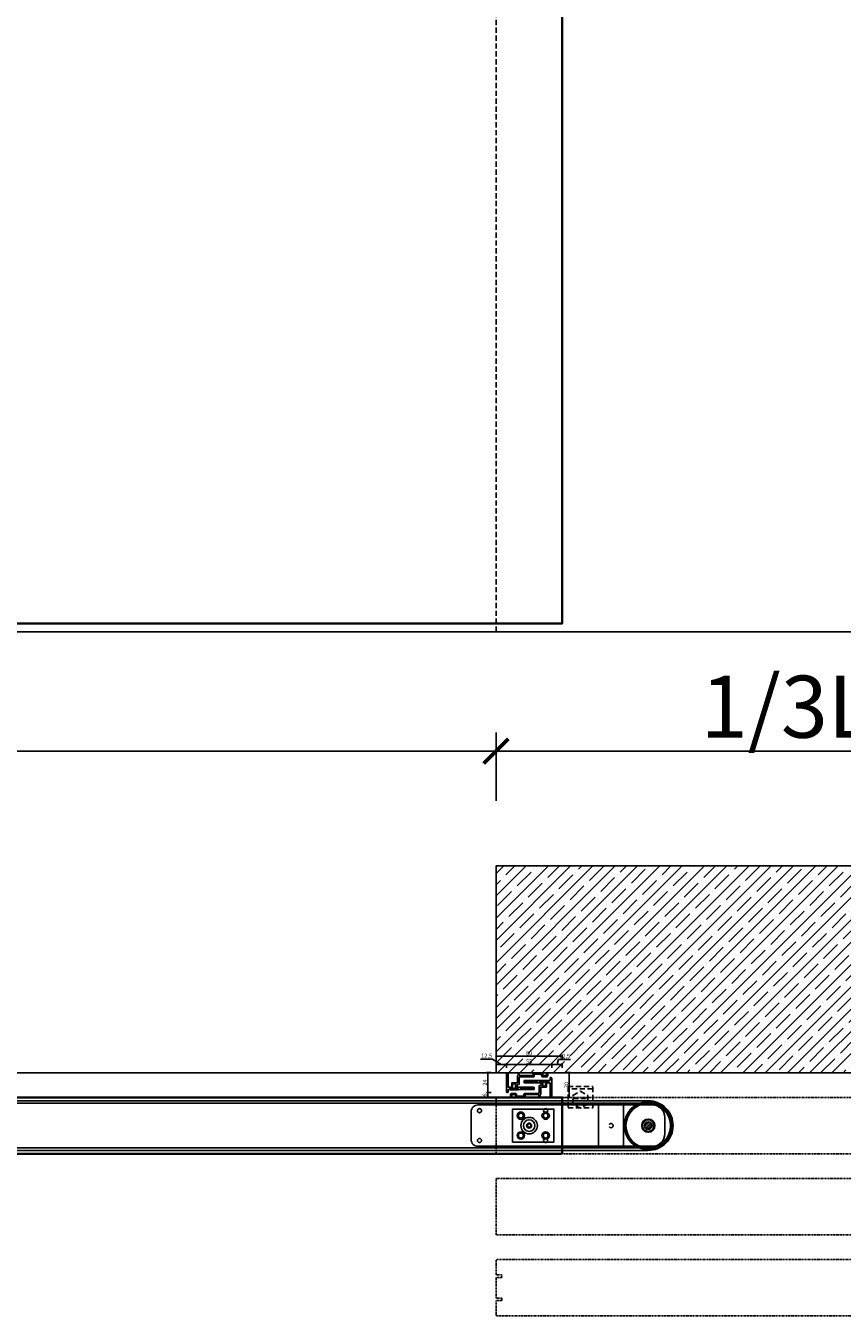
# Model space of a CAD drawing. Units: millimetres. Extents: x -1 to 83958, y -7235 to 115762.
# Drawn here: x 11194 to 12180, y -644 to 919 of the extents above; entities that cross this region are included whole.
import ezdxf

# ---------------------------------------------------------------- set-up
doc = ezdxf.new("R2010")
doc.units = ezdxf.units.MM
doc.header["$PDMODE"] = 34
doc.header["$PDSIZE"] = 5
doc.linetypes.add('JIS_02_0.7', pattern=[1.35, 0.75, -0.6])
doc.linetypes.add('STRICHLINIE2', pattern=[9.525, 6.35, -3.175])
doc.layers.get('0').update_dxf_attribs({"true_color": 0x939598})
for name, color, linetype in [('Z_Bemaßung-Blau', 150, 'Continuous'), ('Z_Bemaßung-Blau 0.10', 150, 'Continuous'), ('Z_Beschlag-Grau 0.10', 8, 'Continuous'), ('Z_Schraffur-Grau 0.10', 8, 'Continuous'), ('Z_Strichlinie-Cyan 0.25', 4, 'STRICHLINIE2'), ('Z_Strichlkurz-Cyan 0.25', 4, 'JIS_02_0.7'), ('Z_Unsichtbar-Weiß 0.05', 255, 'Continuous'), ('Z_Wand-Grün 0.5', 3, 'Continuous')]:
    doc.layers.add(name, color=color, linetype=linetype)
doc.layers.add('Z_Kontur-Magenta 0.35', color=6, linetype='Continuous', lineweight=35)
doc.styles.get("Standard").update_dxf_attribs({"font": 'arial.ttf', "height": 2.5})
doc.dimstyles.new('Bem_Automatisch', dxfattribs={"dimtxt": 2.5, "dimasz": 1, "dimexe": 0.75, "dimexo": 0.75, "dimgap": 0.5, "dimtad": 1, "dimdec": 0, "dimtxsty": 'Standard', "dimblk": 'ARCHTICK', "dimcen": 0, "dimclrd": 256, "dimclre": 256, "dimclrt": 256, "dimadec": 0, "dimazin": 0, "dimtfac": 1, "dimtdec": 0, "dimtmove": 1, "dimatfit": 2, "dimfxl": 2, "dimfxlon": 1, "dimtolj": 1, "dimtzin": 0, "dimlwd": -1, "dimlwe": -1, "dimarcsym": 0})
doc.dimstyles.new('Bem_Automatisch 0_0', dxfattribs={"dimtxt": 2.5, "dimasz": 1, "dimexe": 0.75, "dimexo": 0.75, "dimgap": 0.5, "dimtad": 1, "dimdec": 1, "dimtxsty": 'Standard', "dimblk": 'ARCHTICK', "dimcen": 0, "dimdle": 0.5, "dimclrd": 256, "dimclre": 256, "dimclrt": 256, "dimadec": 1, "dimazin": 0, "dimtfac": 1, "dimtdec": 1, "dimtmove": 1, "dimatfit": 2, "dimfxl": 2, "dimfxlon": 1, "dimtolj": 1, "dimtzin": 0, "dimlwd": -1, "dimlwe": -1, "dimarcsym": 0})
pattern_1 = [(45, (7234.004, -4753.287), (1.68379802, 2.80633004), [12.7, -6.35]), (135, (7234.004, -4753.287), (1.68379802, -2.80633004), [12.7, -6.35])]

# ---------------------------------------------------------------- blocks, each defined once
blk = doc.blocks.new('_ArchTick')
at = {"color": 0, "linetype": 'ByBlock', "const_width": 0.15}
blk.add_lwpolyline([(-0.5, -0.5), (0.5, 0.5)], dxfattribs=at)
blk = doc.blocks.new('*D215')
at = {"layer": 'Defpoints', "color": 0, "transparency": 16777216}
for p in [(11841.8, -326.8), (11761.8, -346.8), (11841.8, -376.8)]:
    blk.add_point(p, dxfattribs=at)
at = {"layer": 'Z_Bemaßung-Blau 0.10', "transparency": 16777216}
for p, q in [((11761.8, -330.8), (11761.8, -325.3)), ((11761.8, -326.8), (11841.8, -326.8)), ((11841.8, -330.8), (11841.8, -325.3))]:
    blk.add_line(p, q, dxfattribs=at)
at = {"layer": 'Z_Bemaßung-Blau 0.10', "transparency": 16777216, "xscale": 2, "yscale": 2, "zscale": 2, "rotation": 180}
blk.add_blockref('_ArchTick', (11761.8, -326.8), dxfattribs=at)
at = {"layer": 'Z_Bemaßung-Blau 0.10', "transparency": 16777216, "xscale": 2, "yscale": 2, "zscale": 2}
blk.add_blockref('_ArchTick', (11841.8, -326.8), dxfattribs=at)
at = {"layer": 'Z_Bemaßung-Blau 0.10', "transparency": 16777216, "insert": (11801.8, -323.3), "char_height": 5, "attachment_point": 5}
blk.add_mtext('\\A1;80', dxfattribs=at)
blk = doc.blocks.new('*D216')
at = {"layer": 'Defpoints', "color": 0, "transparency": 16777216}
for p in [(11774.3, -336.8), (11761.8, -346.8), (11774.3, -358.8)]:
    blk.add_point(p, dxfattribs=at)
at = {"layer": 'Z_Bemaßung-Blau 0.10', "transparency": 16777216}
for p, q in [((11757.6, -330.3), (11743.1, -330.3)), ((11768, -336.8), (11757.6, -330.3)), ((11761.8, -340.8), (11761.8, -335.3)), ((11761.8, -336.8), (11774.3, -336.8)), ((11774.3, -340.8), (11774.3, -335.3))]:
    blk.add_line(p, q, dxfattribs=at)
at = {"layer": 'Z_Bemaßung-Blau 0.10', "transparency": 16777216, "xscale": 2, "yscale": 2, "zscale": 2, "rotation": 180}
blk.add_blockref('_ArchTick', (11761.8, -336.8), dxfattribs=at)
at = {"layer": 'Z_Bemaßung-Blau 0.10', "transparency": 16777216, "xscale": 2, "yscale": 2, "zscale": 2}
blk.add_blockref('_ArchTick', (11774.3, -336.8), dxfattribs=at)
at = {"layer": 'Z_Bemaßung-Blau 0.10', "transparency": 16777216, "insert": (11750.4, -326.3), "char_height": 5, "attachment_point": 5}
blk.add_mtext('\\A1;12,5', dxfattribs=at)
blk = doc.blocks.new('*D217')
at = {"layer": 'Defpoints', "color": 0, "transparency": 16777216}
for p in [(11761.8, -346.8), (11850.3, -346.8), (11840.3, -376.8)]:
    blk.add_point(p, dxfattribs=at)
at = {"layer": 'Z_Bemaßung-Blau 0.10', "transparency": 16777216}
for p, q in [((11846.3, -346.8), (11851.8, -346.8)), ((11850.3, -376.8), (11850.3, -346.8)), ((11846.3, -376.8), (11851.8, -376.8))]:
    blk.add_line(p, q, dxfattribs=at)
at = {"layer": 'Z_Bemaßung-Blau 0.10', "transparency": 16777216, "xscale": 2, "yscale": 2, "zscale": 2}
for p, rotation in [((11850.3, -346.8), 90), ((11850.3, -376.8), 270)]:
    blk.add_blockref('_ArchTick', p, dxfattribs=dict(at, rotation=rotation))
at = {"layer": 'Z_Bemaßung-Blau 0.10', "transparency": 16777216, "insert": (11846.7, -361.8), "char_height": 5, "attachment_point": 5, "rotation": 90}
blk.add_mtext('\\A1;30', dxfattribs=at)
blk = doc.blocks.new('*D218')
at = {"layer": 'Defpoints', "color": 0, "transparency": 16777216}
for p in [(11829.3, -336.8), (11774.3, -346.8), (11829.3, -353.8)]:
    blk.add_point(p, dxfattribs=at)
at = {"layer": 'Z_Bemaßung-Blau 0.10', "transparency": 16777216}
for p, q in [((11774.3, -340.8), (11774.3, -335.3)), ((11774.3, -336.8), (11829.3, -336.8)), ((11829.3, -340.8), (11829.3, -335.3))]:
    blk.add_line(p, q, dxfattribs=at)
at = {"layer": 'Z_Bemaßung-Blau 0.10', "transparency": 16777216, "xscale": 2, "yscale": 2, "zscale": 2, "rotation": 180}
blk.add_blockref('_ArchTick', (11774.3, -336.8), dxfattribs=at)
at = {"layer": 'Z_Bemaßung-Blau 0.10', "transparency": 16777216, "xscale": 2, "yscale": 2, "zscale": 2}
blk.add_blockref('_ArchTick', (11829.3, -336.8), dxfattribs=at)
at = {"layer": 'Z_Bemaßung-Blau 0.10', "transparency": 16777216, "insert": (11801.8, -333.3), "char_height": 5, "attachment_point": 5}
blk.add_mtext('\\A1;55', dxfattribs=at)
blk = doc.blocks.new('*D221')
at = {"layer": 'Defpoints', "color": 0, "transparency": 16777216}
for p in [(11761.8, -346.8), (11751.8, -370.8), (11775.3, -370.8)]:
    blk.add_point(p, dxfattribs=at)
at = {"layer": 'Z_Bemaßung-Blau 0.10', "transparency": 16777216}
for p, q in [((11755.8, -346.8), (11750.3, -346.8)), ((11751.8, -346.8), (11751.8, -370.8)), ((11755.8, -370.8), (11750.3, -370.8))]:
    blk.add_line(p, q, dxfattribs=at)
at = {"layer": 'Z_Bemaßung-Blau 0.10', "transparency": 16777216, "xscale": 2, "yscale": 2, "zscale": 2}
for p, rotation in [((11751.8, -346.8), 90), ((11751.8, -370.8), 270)]:
    blk.add_blockref('_ArchTick', p, dxfattribs=dict(at, rotation=rotation))
at = {"layer": 'Z_Bemaßung-Blau 0.10', "transparency": 16777216, "insert": (11748.3, -358.8), "char_height": 5, "attachment_point": 5, "rotation": 90}
blk.add_mtext('\\A1;24', dxfattribs=at)
blk = doc.blocks.new('*D222')
at = {"layer": 'Defpoints', "color": 0, "transparency": 16777216}
for p in [(11775.3, -370.8), (11751.8, -376.8), (11840.3, -376.8)]:
    blk.add_point(p, dxfattribs=at)
at = {"layer": 'Z_Bemaßung-Blau 0.10', "transparency": 16777216}
for p, q in [((11755.8, -370.8), (11750.3, -370.8)), ((11751.8, -370.8), (11751.8, -376.8)), ((11755.8, -376.8), (11750.3, -376.8))]:
    blk.add_line(p, q, dxfattribs=at)
at = {"layer": 'Z_Bemaßung-Blau 0.10', "transparency": 16777216, "xscale": 2, "yscale": 2, "zscale": 2}
for p, rotation in [((11751.8, -370.8), 90), ((11751.8, -376.8), 270)]:
    blk.add_blockref('_ArchTick', p, dxfattribs=dict(at, rotation=rotation))
at = {"layer": 'Z_Bemaßung-Blau 0.10', "transparency": 16777216, "insert": (11748.2, -373.8), "char_height": 5, "attachment_point": 5, "rotation": 90}
blk.add_mtext('\\A1;6', dxfattribs=at)
blk = doc.blocks.new('*D230')
at = {"layer": 'Defpoints', "color": 0, "transparency": 16777216}
for p in [(11841.8, -336.8), (11829.3, -364.8), (11841.8, -376.8)]:
    blk.add_point(p, dxfattribs=at)
at = {"layer": 'Z_Bemaßung-Blau 0.10', "transparency": 16777216}
for p, q in [((11829.3, -340.8), (11829.3, -335.3)), ((11829.3, -336.8), (11841.8, -336.8)), ((11835.5, -336.8), (11837.3, -330.8)), ((11837.3, -330.8), (11851.9, -330.8)), ((11841.8, -340.8), (11841.8, -335.3))]:
    blk.add_line(p, q, dxfattribs=at)
at = {"layer": 'Z_Bemaßung-Blau 0.10', "transparency": 16777216, "xscale": 2, "yscale": 2, "zscale": 2, "rotation": 180}
blk.add_blockref('_ArchTick', (11829.3, -336.8), dxfattribs=at)
at = {"layer": 'Z_Bemaßung-Blau 0.10', "transparency": 16777216, "xscale": 2, "yscale": 2, "zscale": 2}
blk.add_blockref('_ArchTick', (11841.8, -336.8), dxfattribs=at)
at = {"layer": 'Z_Bemaßung-Blau 0.10', "transparency": 16777216, "insert": (11844.6, -326.8), "char_height": 5, "attachment_point": 5}
blk.add_mtext('\\A1;12,5', dxfattribs=at)
blk = doc.blocks.new('Führungsrolle_G_Schnitt')
at = {"layer": 'Z_Beschlag-Grau 0.10'}
for points in [[(-20, -20), (30, -20), (30, 20), (-20, 20)], [(0, 2.3), (-2, 1.2), (-2, -1.2), (0, -2.3), (2, -1.2), (2, 1.2)]]:
    blk.add_lwpolyline(points, close=True, dxfattribs=at)
for centre, radius in [((-10, 12), 4.5), ((20, 12), 4.5), ((-10, 12), 3), ((0, 0), 10), ((0, 0), 7), ((0, 0), 3), ((20, 12), 3), ((-10, -12), 4.5), ((-10, -12), 3), ((20, -12), 4.5), ((20, -12), 3)]:
    blk.add_circle(centre, radius, dxfattribs=at)
blk = doc.blocks.new('*U43')
at = {"layer": 'Z_Beschlag-Grau 0.10'}
blk.add_blockref('Führungsrolle_G_Schnitt', (0, 0), dxfattribs=at)
blk = doc.blocks.new('*D233')
at = {"layer": 'Defpoints', "color": 0, "transparency": 16777216}
for p in [(11761.8, 41.8), (9061.8, -271.6), (11761.8, -271.6)]:
    blk.add_point(p, dxfattribs=at)
at = {"layer": 'Z_Bemaßung-Blau', "transparency": 16777216}
for p, q in [((9061.8, -18.2), (9061.8, 64.3)), ((11761.8, -18.2), (11761.8, 64.3)), ((9046.8, 41.8), (11776.8, 41.8))]:
    blk.add_line(p, q, dxfattribs=at)
at = {"layer": 'Z_Bemaßung-Blau', "transparency": 16777216, "xscale": 30, "yscale": 30, "zscale": 30, "rotation": 180}
blk.add_blockref('_ArchTick', (9061.8, 41.8), dxfattribs=at)
at = {"layer": 'Z_Bemaßung-Blau', "transparency": 16777216, "xscale": 30, "yscale": 30, "zscale": 30}
blk.add_blockref('_ArchTick', (11761.8, 41.8), dxfattribs=at)
at = {"layer": 'Z_Bemaßung-Blau', "transparency": 16777216, "insert": (10411.8, 94.3), "char_height": 75, "attachment_point": 5}
blk.add_mtext('\\A1;LM', dxfattribs=at)
blk = doc.blocks.new('*D234')
at = {"layer": 'Defpoints', "color": 0, "transparency": 16777216}
for p in [(13011.1, 41.8), (11761.8, -96.8), (13011.1, -578.5)]:
    blk.add_point(p, dxfattribs=at)
at = {"layer": 'Z_Bemaßung-Blau', "transparency": 16777216}
for p, q in [((11761.8, -18.2), (11761.8, 64.3)), ((13011.1, -18.2), (13011.1, 64.3)), ((11746.8, 41.8), (13026.1, 41.8))]:
    blk.add_line(p, q, dxfattribs=at)
at = {"layer": 'Z_Bemaßung-Blau', "transparency": 16777216, "xscale": 30, "yscale": 30, "zscale": 30, "rotation": 180}
blk.add_blockref('_ArchTick', (11761.8, 41.8), dxfattribs=at)
at = {"layer": 'Z_Bemaßung-Blau', "transparency": 16777216, "xscale": 30, "yscale": 30, "zscale": 30}
blk.add_blockref('_ArchTick', (13011.1, 41.8), dxfattribs=at)
at = {"layer": 'Z_Bemaßung-Blau', "transparency": 16777216, "insert": (12386.5, 95.6), "char_height": 75, "attachment_point": 5}
blk.add_mtext('\\A1;1/3LM + 350mm', dxfattribs=at)
blk = doc.blocks.new('*D240')
at = {"layer": 'Defpoints', "color": 0, "transparency": 16777216}
for p in [(9121.2, -346.8), (11784.3, -346.8), (10888.4, -376.8)]:
    blk.add_point(p, dxfattribs=at)
at = {"layer": 'Z_Bemaßung-Blau', "transparency": 16777216}
for p, q in [((9131.2, -346.8), (9117.4, -346.8)), ((9121.2, -379.3), (9121.2, -344.3)), ((9131.2, -376.8), (9117.4, -376.8))]:
    blk.add_line(p, q, dxfattribs=at)
at = {"layer": 'Z_Bemaßung-Blau', "transparency": 16777216, "xscale": 5, "yscale": 5, "zscale": 5}
for p, rotation in [((9121.2, -346.8), 90), ((9121.2, -376.8), 270)]:
    blk.add_blockref('_ArchTick', p, dxfattribs=dict(at, rotation=rotation))
at = {"layer": 'Z_Bemaßung-Blau', "transparency": 16777216, "insert": (9112.3, -361.8), "char_height": 12.5, "attachment_point": 5, "rotation": 90}
blk.add_mtext('\\A1;30', dxfattribs=at)
blk = doc.blocks.new('*D241')
at = {"layer": 'Defpoints', "color": 0, "transparency": 16777216}
for p in [(9091.8, -346.8), (11767, -346.8), (9218.3, -640.8)]:
    blk.add_point(p, dxfattribs=at)
at = {"layer": 'Z_Bemaßung-Blau', "transparency": 16777216}
for p, q in [((9101.8, -346.8), (9088, -346.8)), ((9091.8, -643.3), (9091.8, -344.3)), ((9101.8, -640.8), (9088, -640.8))]:
    blk.add_line(p, q, dxfattribs=at)
at = {"layer": 'Z_Bemaßung-Blau', "transparency": 16777216, "xscale": 5, "yscale": 5, "zscale": 5}
for p, rotation in [((9091.8, -346.8), 90), ((9091.8, -640.8), 270)]:
    blk.add_blockref('_ArchTick', p, dxfattribs=dict(at, rotation=rotation))
at = {"layer": 'Z_Bemaßung-Blau', "transparency": 16777216, "insert": (9082.9, -493.8), "char_height": 12.5, "attachment_point": 5, "rotation": 90}
blk.add_mtext('\\A1;294', dxfattribs=at)

msp = doc.modelspace()

# ---------------------------------------------------------------- hatches: boundary and pattern name
at = {"layer": 'Z_Beschlag-Grau 0.10'}
h = msp.add_hatch(dxfattribs=at)
h.set_pattern_fill('ANSI37', color=1, scale=0.5, angle=180)
h.set_pattern_definition([(225, (12401.4894, 2001.8185), (1.122532, -1.122532), []), (315, (12401.4894, 2001.8185), (1.122532, 1.122532), [])])
h.paths.add_polyline_path([(11811.66, -359.25), (11811.66, -357.75), (11796.66, -357.75), (11796.66, -359.25)])
h = msp.add_hatch(dxfattribs=at)
h.set_pattern_fill('ANSI37', color=1, scale=0.5, angle=180)
h.set_pattern_definition([(225, (12414.8144, 1993.6185), (1.122532, -1.122532), []), (315, (12414.8144, 1993.6185), (1.122532, 1.122532), [])])
h.paths.add_polyline_path([(11824.98, -356.21), (11824.98, -357.71), (11814.98, -357.71), (11814.98, -356.21)])
h = msp.add_hatch(dxfattribs=at)
h.set_pattern_fill('ANSI37', color=1, scale=0.5, angle=180)
h.set_pattern_definition([(225, (12378.4144, 1993.6185), (1.122532, -1.122532), []), (315, (12378.4144, 1993.6185), (1.122532, 1.122532), [])])
h.paths.add_polyline_path([(11788.58, -367.45), (11788.58, -365.95), (11778.58, -365.95), (11778.58, -367.45)])
h = msp.add_hatch(dxfattribs=at)
h.set_pattern_fill('ANSI37', color=1, scale=0.5, angle=180)
h.set_pattern_definition([(225, (12396.7394, 1995.1667), (1.122532, -1.122532), []), (315, (12396.7394, 1995.1667), (1.122532, 1.122532), [])])
h.paths.add_polyline_path([(11806.91, -365.91), (11806.91, -364.41), (11791.91, -364.41), (11791.91, -365.91)])
at = {"layer": 'Z_Schraffur-Grau 0.10'}
h = msp.add_hatch(dxfattribs=at)
h.set_pattern_fill('ANSI35', color=256, scale=3)
h.set_pattern_definition([(45, (7483.453, 303.17), (-13.470384, 13.470384), []), (45, (7496.923, 303.17), (-13.470384, 13.470384), [23.8125, -4.7625, 0, -4.7625])])
h.paths.add_polyline_path([(11761.78, -96.83), (11761.78, -346.83), (13166.45, -346.83), (13166.45, -96.83)])
h = msp.add_hatch(dxfattribs=at)
h.set_pattern_fill('HOUND', color=256, scale=0.5, angle=45)
h.set_pattern_definition(pattern_1)
h.paths.add_polyline_path([(11931.09, -385.83), (11935.59, -385.83, 0.3048167), (11918.78, -410.83, 0.3048167), (11935.59, -435.83), (11931.09, -435.83, -0.2658444), (11916.78, -410.83, -0.2658444)])
h = msp.add_hatch(dxfattribs=at)
h.set_pattern_fill('HOUND', color=256, scale=0.5, angle=45)
h.set_pattern_definition(pattern_1)
h.paths.add_polyline_path([(11974.78, -410.83, -0.5799731), (11931.09, -435.83), (11935.59, -435.83, 0.5327823), (11972.78, -410.83, 0.5327823), (11935.59, -385.83), (11931.09, -385.83, -0.5799731)])
h = msp.add_hatch(dxfattribs=at)
h.set_pattern_fill('ANSI32', color=256, scale=0.3)
h.set_pattern_definition([(45, (5029.6228, -3940.1093), (-2.0205576, 2.0205576), []), (45, (5030.9698, -3940.1093), (-2.0205576, 2.0205576), [])])
h.paths.add_polyline_path([(11950.28, -410.83, 1), (11941.28, -410.83, 1)])

# ---------------------------------------------------------------- linework, layer by layer
at = {"layer": 'Z_Beschlag-Grau 0.10'}
for p, q in [((11885.78, -385.83), (11885.78, -435.83)), ((11915.78, -385.83), (11915.78, -435.83))]:
    msp.add_line(p, q, dxfattribs=at)
at = {"layer": 'Z_Beschlag-Grau 0.10', "color": 2, "flags": 128}
for points in [[(11822.48, -347.93, -0.4142136), (11822.78, -348.23), (11822.78, -350.03, -0.4142136), (11822.48, -350.33), (11818.68, -350.33, -0.4142136), (11818.38, -350.03), (11818.38, -348.23, -0.4142136), (11818.68, -347.93, 0.4142136), (11818.98, -347.63), (11818.98, -347.23, 0.4142136), (11818.68, -346.93), (11806.18, -346.93, 0.4142136), (11805.88, -347.23), (11805.88, -347.63, 0.4142136), (11806.18, -347.93, -0.4142136), (11806.48, -348.23), (11806.48, -350.03, -0.4142136), (11806.18, -350.33), (11790.18, -350.33, -0.4142136), (11789.88, -350.03), (11789.88, -348.23, -0.4142136), (11790.18, -347.93, 0.4142136), (11790.48, -347.63), (11790.48, -347.23, 0.4142136), (11790.18, -346.93), (11788.08, -346.93, 0.4142136), (11787.78, -347.23), (11787.78, -347.63, 0.4142136), (11788.08, -347.93), (11788.08, -347.93, -0.4142136), (11788.38, -348.23), (11788.38, -350.03, -0.4142136), (11788.08, -350.33), (11788.08, -350.33, 0.4142136), (11787.78, -350.63), (11787.78, -357.57, -0.2982166), (11787.66, -357.75, 0.6546537), (11787.66, -358.3, -0.2982166), (11787.78, -358.49), (11787.78, -358.93, -0.4142136), (11787.58, -359.13), (11781.18, -359.13, 0.4142136), (11780.68, -359.63), (11780.68, -364.23, -0.4142136), (11780.38, -364.53), (11779.01, -364.53, 0.3779645), (11777.96, -364.53), (11776.58, -364.53, -0.4142136), (11776.28, -364.23), (11776.28, -358.49, -0.2982166), (11776.4, -358.3, 0.6546537), (11776.4, -357.75, -0.2982166), (11776.28, -357.57), (11776.28, -347.13, 0.4142136), (11775.98, -346.83), (11775.28, -346.83, 0.4142136), (11774.28, -347.83), (11774.28, -369.83, 0.4142136), (11775.28, -370.83), (11776.08, -370.83, 0.4142136), (11776.28, -370.63), (11776.28, -367.63, -0.4142136), (11776.58, -367.33), (11778.18, -367.33, 0.4142136), (11778.48, -367.03), (11778.48, -366.13, -0.4142136), (11778.78, -365.83), (11781.53, -365.83, 0.4142136), (11782.33, -365.03, 0.4142136), (11782.13, -364.83), (11782.08, -364.83, -0.4142136), (11781.88, -364.63), (11781.88, -360.63, -0.4142136), (11782.18, -360.33), (11784.98, -360.33, -0.4142136), (11785.28, -360.63), (11785.28, -364.63, -0.4142136), (11785.08, -364.83), (11785.03, -364.83, 0.4142136), (11784.83, -365.03, 0.4142136), (11785.63, -365.83), (11788.38, -365.83, -0.4142136), (11788.68, -366.13), (11788.68, -367.03, 0.4142136), (11788.98, -367.33), (11807.58, -367.33, 0.4142136), (11807.88, -367.03), (11807.88, -364.83, 0.4142136), (11807.58, -364.53), (11807.38, -364.53, 0.4142136), (11807.08, -364.83), (11807.08, -365.73, -0.4142136), (11806.78, -366.03), (11792.08, -366.03, -0.4142136), (11791.78, -365.73), (11791.78, -364.83, 0.4142136), (11791.48, -364.53), (11787.58, -364.53, -0.4142136), (11787.28, -364.23), (11787.28, -361.43, -0.4142136), (11787.58, -361.13), (11789.48, -361.13, 0.4142136), (11789.78, -360.83), (11789.78, -352.13, -0.4142136), (11790.08, -351.83), (11806.98, -351.83, 0.4142136), (11807.98, -350.83), (11807.98, -348.73, -0.4142136), (11808.28, -348.43), (11812.04, -348.43, 0.2982166), (11812.23, -348.31, -0.6546537), (11812.78, -348.31, 0.2982166), (11812.96, -348.43), (11816.58, -348.43, -0.4142136), (11816.88, -348.73), (11816.88, -350.33, 0.4142136), (11818.38, -351.83), (11822.78, -351.83, 0.4142136), (11824.28, -350.33), (11824.28, -347.13, 0.4142136), (11823.98, -346.83), (11822.48, -346.83, 0.4142136), (11822.18, -347.13), (11822.18, -347.63, 0.4142136)], [(11781.08, -375.73, -0.4142136), (11780.78, -375.43), (11780.78, -373.63, -0.4142136), (11781.08, -373.33), (11784.88, -373.33, -0.4142136), (11785.18, -373.63), (11785.18, -375.43, -0.4142136), (11784.88, -375.73, 0.4142136), (11784.58, -376.03), (11784.58, -376.43, 0.4142136), (11784.88, -376.73), (11797.38, -376.73, 0.4142136), (11797.68, -376.43), (11797.68, -376.03, 0.4142136), (11797.38, -375.73, -0.4142136), (11797.08, -375.43), (11797.08, -373.63, -0.4142136), (11797.38, -373.33), (11813.38, -373.33, -0.4142136), (11813.68, -373.63), (11813.68, -375.43, -0.4142136), (11813.38, -375.73, 0.4142136), (11813.08, -376.03), (11813.08, -376.43, 0.4142136), (11813.38, -376.73), (11815.48, -376.73, 0.4142136), (11815.78, -376.43), (11815.78, -376.03, 0.4142136), (11815.48, -375.73), (11815.48, -375.73, -0.4142136), (11815.18, -375.43), (11815.18, -373.63, -0.4142136), (11815.48, -373.33), (11815.48, -373.33, 0.4142136), (11815.78, -373.03), (11815.78, -366.09, -0.2982166), (11815.9, -365.9, 0.6546537), (11815.9, -365.35, -0.2982166), (11815.78, -365.17), (11815.78, -364.73, -0.4142136), (11815.98, -364.53), (11822.38, -364.53, 0.4142136), (11822.88, -364.03), (11822.88, -359.43, -0.4142136), (11823.18, -359.13), (11824.56, -359.13, 0.3779645), (11825.61, -359.13), (11826.98, -359.13, -0.4142136), (11827.28, -359.43), (11827.28, -365.17, -0.2982166), (11827.16, -365.35, 0.6546537), (11827.16, -365.9, -0.2982166), (11827.28, -366.09), (11827.28, -376.53, 0.4142136), (11827.58, -376.83), (11828.28, -376.83, 0.4142136), (11829.28, -375.83), (11829.28, -353.83, 0.4142136), (11828.28, -352.83), (11827.48, -352.83, 0.4142136), (11827.28, -353.03), (11827.28, -356.03, -0.4142136), (11826.98, -356.33), (11825.38, -356.33, 0.4142136), (11825.08, -356.63), (11825.08, -357.53, -0.4142136), (11824.78, -357.83), (11822.03, -357.83, 0.4142136), (11821.23, -358.63, 0.4142136), (11821.43, -358.83), (11821.48, -358.83, -0.4142136), (11821.68, -359.03), (11821.68, -363.03, -0.4142136), (11821.38, -363.33), (11818.58, -363.33, -0.4142136), (11818.28, -363.03), (11818.28, -359.03, -0.4142136), (11818.48, -358.83), (11818.53, -358.83, 0.4142136), (11818.73, -358.63, 0.4142136), (11817.93, -357.83), (11815.18, -357.83, -0.4142136), (11814.88, -357.53), (11814.88, -356.63, 0.4142136), (11814.58, -356.33), (11795.98, -356.33, 0.4142136), (11795.68, -356.63), (11795.68, -358.83, 0.4142136), (11795.98, -359.13), (11796.18, -359.13, 0.4142136), (11796.48, -358.83), (11796.48, -357.93, -0.4142136), (11796.78, -357.63), (11811.48, -357.63, -0.4142136), (11811.78, -357.93), (11811.78, -358.83, 0.4142136), (11812.08, -359.13), (11815.98, -359.13, -0.4142136), (11816.28, -359.43), (11816.28, -362.23, -0.4142136), (11815.98, -362.53), (11814.08, -362.53, 0.4142136), (11813.78, -362.83), (11813.78, -371.53, -0.4142136), (11813.48, -371.83), (11796.58, -371.83, 0.4142136), (11795.58, -372.83), (11795.58, -374.93, -0.4142136), (11795.28, -375.23), (11791.53, -375.23, 0.2982166), (11791.34, -375.35, -0.6546537), (11790.79, -375.35, 0.2982166), (11790.61, -375.23), (11786.98, -375.23, -0.4142136), (11786.68, -374.93), (11786.68, -373.33, 0.4142136), (11785.18, -371.83), (11780.78, -371.83, 0.4142136), (11779.28, -373.33), (11779.28, -376.53, 0.4142136), (11779.58, -376.83), (11781.08, -376.83, 0.4142136), (11781.38, -376.53), (11781.38, -376.03, 0.4142136)]]:
    msp.add_lwpolyline(points, format="xyb", close=True, dxfattribs=at)
at = {"layer": 'Z_Beschlag-Grau 0.10', "color": 1}
for points in [[(11811.66, -357.75), (11796.66, -357.75), (11796.66, -359.25), (11811.66, -359.25)], [(11824.98, -357.71), (11814.98, -357.71), (11814.98, -356.21), (11824.98, -356.21)], [(11788.58, -365.95), (11778.58, -365.95), (11778.58, -367.45), (11788.58, -367.45)], [(11806.91, -364.41), (11791.91, -364.41), (11791.91, -365.91), (11806.91, -365.91)]]:
    msp.add_lwpolyline(points, close=True, dxfattribs=at)
at = {"layer": 'Z_Beschlag-Grau 0.10'}
msp.add_lwpolyline([(11739.78, -435.83), (11841.78, -435.83), (11841.78, -435.83), (11950.78, -435.83, 0.4142136), (11965.78, -420.83), (11965.78, -400.83, 0.4142136), (11950.78, -385.83), (11841.78, -385.83), (11841.78, -385.83), (11739.78, -385.83, 0.4142136), (11731.78, -393.83), (11731.78, -427.83, 0.4142136)], format="xyb", close=True, dxfattribs=at)
for centre, radius in [((11741.78, -392.83), 2.5), ((11821.78, -392.83), 2.5), ((11945.78, -410.83), 29), ((11945.78, -410.83), 27), ((11945.78, -410.83), 8), ((11945.78, -410.83), 7), ((11945.78, -410.83), 4.5), ((11741.78, -428.83), 2.5), ((11821.78, -428.83), 2.5)]:
    msp.add_circle(centre, radius, dxfattribs=at)
at = {"layer": 'Z_Kontur-Magenta 0.35'}
msp.add_lwpolyline([(10863.12, 196.3), (11841.78, 196.3), (11841.78, 2402.3), (10863.12, 2402.3)], close=True, dxfattribs=at)
msp.add_lwpolyline([(11840.28, -444.83), (10863.12, -444.83), (10863.12, -378.33, -0.4142136), (10864.62, -376.83), (11841.78, -376.83), (11841.78, -443.33, -0.4142136)], format="xyb", close=True, dxfattribs=at)
at = {"layer": 'Z_Strichlinie-Cyan 0.25'}
for p, q in [((11848.78, -363.53), (11848.78, -389.53)), ((11848.78, -363.53), (11878.78, -363.53)), ((11878.78, -366.53), (11848.78, -366.53)), ((11878.78, -389.53), (11878.78, -363.53)), ((11848.78, -389.53), (11878.78, -389.53)), ((11870.78, -378.03), (11852.78, -378.03)), ((11870.78, -381.03), (11852.78, -381.03))]:
    msp.add_line(p, q, dxfattribs=at)
msp.add_lwpolyline([(11761.79, 186.3), (11761.79, 2322.3), (9061.79, 2322.3)], dxfattribs=at)
msp.add_lwpolyline([(11854.78, -374.33), (11863.78, -369.14), (11872.78, -374.33), (11872.78, -384.73), (11863.78, -389.92), (11854.78, -384.73)], close=True, dxfattribs=at)
msp.add_circle((11900.78, -410.83), 2.5, dxfattribs=at)
at = {"layer": 'Z_Strichlkurz-Cyan 0.25'}
for points in [[(12740.45, -444.83), (11761.78, -444.83), (11761.78, -376.83), (12740.45, -376.83)], [(12740.45, -542.83), (11761.78, -542.83), (11761.78, -474.83), (12740.45, -474.83)]]:
    msp.add_lwpolyline(points, close=True, dxfattribs=at)
msp.add_lwpolyline([(11761.78, -594.33), (11761.78, -619.33), (11768.78, -619.33), (11768.78, -622.33), (11761.78, -622.33), (11761.78, -639.33, 0.4142771), (11763.28, -640.83), (12738.95, -640.83, 0.4142136), (12740.45, -639.33), (12740.45, -572.83), (11763.28, -572.83, 0.4142136), (11761.78, -574.33), (11761.78, -591.33), (11768.78, -591.33), (11768.78, -594.33), (11761.78, -594.33)], format="xyb", close=True, dxfattribs=at)
at = {"layer": 'Z_Unsichtbar-Weiß 0.05'}
msp.add_lwpolyline([(11761.78, -346.83), (13166.45, -346.83), (13166.45, -96.83), (11761.78, -96.83)], close=True, dxfattribs=at)
at = {"layer": 'Z_Wand-Grün 0.5'}
for points in [[(13166.46, 186.3), (9061.79, 186.3), (9061.79, 2486.3), (13166.46, 2486.3), (13166.46, 186.3)], [(11761.78, -346.83), (13166.45, -346.83), (11761.78, -346.83), (11761.78, -96.83), (11761.78, -96.83)], [(11841.78, -346.83), (10858.12, -346.83), (10858.12, -444.83), (9959.45, -444.83), (9959.45, -542.83), (9061.78, -542.83)]]:
    msp.add_lwpolyline(points, dxfattribs=at)
for points in [[(11945.78, -440.83), (10893.12, -440.83, -0.4142136), (10863.12, -410.83), (10863.12, -410.83, -0.4142136), (10893.12, -380.83), (11945.78, -380.83, -0.4142136), (11975.78, -410.83), (11975.78, -410.83, -0.4142136)], [(11945.78, -437.83), (10893.12, -437.83, -0.4142136), (10866.12, -410.83, -0.4142136), (10893.12, -383.83), (11945.78, -383.83, -0.4142136), (11972.78, -410.83, -0.4142136)]]:
    msp.add_lwpolyline(points, format="xyb", close=True, dxfattribs=at)

# ---------------------------------------------------------------- block references
at = {"extrusion": (0, 0, -1), "xscale": -1, "zscale": -1}
msp.add_blockref('*U43', (-11801.78, -410.83), dxfattribs=at)

# ---------------------------------------------------------------- dimensions: what is measured, and where the dimension line sits
at = {"layer": 'Z_Bemaßung-Blau'}
for base, p1, p2, text, picture, middle in [((13011.13, 41.83), (11761.78, -96.83), (13011.13, -578.47), '1/3LM + 350mm', '*D234', (12386.46, 95.64)), ((11761.78, 41.83), (9061.78, -271.64), (11761.78, -271.64), 'LM', '*D233', (10411.78, 94.33))]:
    dim = msp.add_linear_dim(base=base, p1=p1, p2=p2, text=text, dimstyle='Bem_Automatisch 0_0', dxfattribs=at)
    dim.commit()
    dim.dimension.update_dxf_attribs({"geometry": picture, "text_midpoint": middle})
for base, p1, p2, picture, middle in [((9091.77, -346.83), (9218.28, -640.83), (11766.97, -346.83), '*D241', (9082.89, -493.83)), ((9121.2, -346.83), (10888.37, -376.83), (11784.34, -346.83), '*D240', (9112.31, -361.83))]:
    dim = msp.add_linear_dim(base=base, p1=p1, p2=p2, angle=90, dimstyle='Bem_Automatisch 0_0', dxfattribs=at)
    dim.commit()
    dim.dimension.update_dxf_attribs({"geometry": picture, "text_midpoint": middle})
at = {"layer": 'Z_Bemaßung-Blau 0.10'}
dim = msp.add_linear_dim(base=(11774.28, -336.83), p1=(11761.78, -346.83), p2=(11774.28, -358.83), dimstyle='Bem_Automatisch', override={"dimscale": 0, "dimdec": 1, "dimtix": 0, "dimtofl": 1, "dimtmove": 1, "dimatfit": 2}, dxfattribs=at)
dim.commit()
dim.dimension.update_dxf_attribs({"geometry": '*D216', "text_midpoint": (11756.65, -330.34), "dimtype": 160})
for base, p1, p2, override, picture, middle in [((11841.78, -326.83), (11761.78, -346.83), (11841.78, -376.83), {"dimscale": 0, "dimatfit": 1}, '*D215', (11801.78, -323.28)), ((11841.78, -336.83), (11829.28, -364.83), (11841.78, -376.83), {"dimscale": 0, "dimdec": 1, "dimtix": 0, "dimtofl": 1, "dimtmove": 1, "dimatfit": 2}, '*D230', (11838.34, -326.82)), ((11829.28, -336.83), (11774.28, -346.83), (11829.28, -353.83), {"dimscale": 0, "dimtix": 0, "dimtofl": 1, "dimtmove": 1, "dimatfit": 2}, '*D218', (11801.78, -333.29))]:
    dim = msp.add_linear_dim(base=base, p1=p1, p2=p2, dimstyle='Bem_Automatisch', override=override, dxfattribs=at)
    dim.commit()
    dim.dimension.update_dxf_attribs({"geometry": picture, "text_midpoint": middle})
for base, p1, p2, override, picture, middle in [((11751.78, -370.83), (11761.78, -346.83), (11775.28, -370.83), {"dimscale": 0, "dimtix": 0, "dimtofl": 1, "dimtmove": 1, "dimatfit": 2}, '*D221', (11748.27, -358.83)), ((11850.28, -346.83), (11840.28, -376.83), (11761.78, -346.83), {"dimscale": 0, "dimtix": 0, "dimtofl": 1, "dimtmove": 1, "dimatfit": 1}, '*D217', (11846.73, -361.83)), ((11751.78, -376.83), (11775.28, -370.83), (11840.28, -376.83), {"dimscale": 0, "dimtix": 0, "dimtofl": 1, "dimtmove": 1, "dimatfit": 2}, '*D222', (11748.23, -373.83))]:
    dim = msp.add_linear_dim(base=base, p1=p1, p2=p2, angle=90, dimstyle='Bem_Automatisch', override=override, dxfattribs=at)
    dim.commit()
    dim.dimension.update_dxf_attribs({"geometry": picture, "text_midpoint": middle})

doc.saveas('drawing.dxf')
